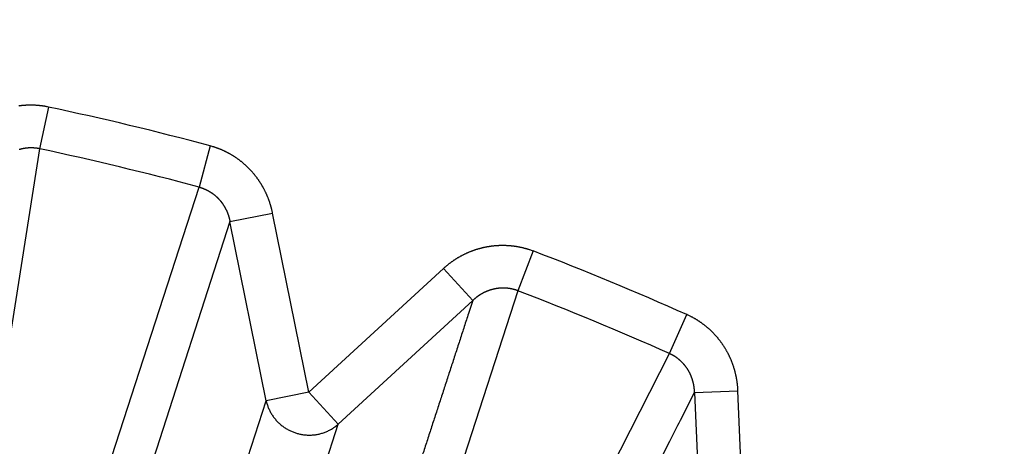
# Model space of a CAD drawing. Extents: x 162 to 1496, y 6 to 976.
# Drawn here: x 897 to 899, y 821 to 822 of the extents above; entities that cross this region are included whole.
import ezdxf

# ---------------------------------------------------------------- set-up
doc = ezdxf.new("R2010")
doc.units = 0
doc.layers.add('4', color=7, linetype='CONTINUOUS')

msp = doc.modelspace()

# ---------------------------------------------------------------- linework, layer by layer
at = {"layer": '4', "color": 3, "linetype": 'CONTINUOUS'}
for p, q in [((896.62909, 822.14294), (896.60873, 822.04735)), ((896.99913, 822.0541), (896.97387, 821.95968)), ((896.60873, 822.04735), (896.41287, 820.81123)), ((896.5872, 820.76938), (896.97387, 821.95968)), ((897.04466, 821.88062), (897.14213, 821.90033)), ((897.22511, 821.49012), (897.14213, 821.90033)), ((897.04466, 821.88062), (896.66044, 820.6944)), ((897.12764, 821.4704), (897.04466, 821.88062)), ((897.73943, 821.81356), (897.70436, 821.72233)), ((897.53336, 821.77322), (897.22511, 821.49012)), ((897.60062, 821.69998), (897.53336, 821.77322)), ((897.70436, 821.72233), (897.31754, 820.53208)), ((897.29237, 821.41688), (897.60062, 821.69998)), ((898.0513, 821.57863), (898.09102, 821.66793)), ((897.48319, 820.46346), (898.0513, 821.57863)), ((897.22511, 821.49012), (897.12764, 821.4704)), ((897.22511, 821.49012), (897.29237, 821.41688)), ((898.10885, 821.48946), (898.2082, 821.49369)), ((898.10885, 821.48946), (898.12663, 821.07132)), ((898.22598, 821.07554), (898.2082, 821.49369)), ((896.74296, 820.28647), (897.12764, 821.4704)), ((896.90769, 820.23295), (897.29237, 821.41688))]:
    msp.add_line(p, q, dxfattribs=at)
for points in [[(1021.4036, 973.91739), (1024.3933, 973.91739), (1027.3831, 973.9174), (1030.3728, 973.9174), (1033.3625, 973.9174), (1036.3522, 973.91741), (1039.342, 973.91741), (1042.3317, 973.91741), (1045.3214, 973.91742), (1048.3112, 973.91742), (1051.3009, 973.91742), (1054.2906, 973.91743), (1057.2804, 973.91743), (1060.2701, 973.91743), (1063.2598, 973.91743, 0), (1066.2495, 973.91744), (1069.2393, 973.91744), (1072.229, 973.91744, 0), (1075.2187, 973.91744)], [(1087.1776, 971.53002, 0), (1090.1673, 971.53002)], [(1021.4036, 971.53003), (1024.3933, 971.53003), (1027.3831, 971.53003, 0), (1030.3728, 971.53003), (1033.3625, 971.53003), (1036.3522, 971.53003), (1039.342, 971.53003), (1042.3317, 971.53003), (1045.3214, 971.53003), (1048.3112, 971.53003), (1051.3009, 971.53003), (1054.2906, 971.53003), (1057.2804, 971.53002), (1060.2701, 971.53002), (1063.2598, 971.53002), (1066.2495, 971.53002), (1069.2393, 971.53002), (1072.229, 971.53002), (1075.2187, 971.53002)], [(1090.1673, 973.91746, 0), (1093.1571, 973.91746, 0), (1096.1472, 973.91747)], [(1072.9941, 967.35804), (1070.1605, 967.35804, 0), (1067.3276, 967.35804), (1064.4957, 967.35804, 0), (1061.661, 967.35804, 0), (1058.822, 967.35804), (1055.9945, 967.35805, 0), (1053.1838, 967.35805, 0), (1050.3279, 967.35805, 0), (1047.4053, 967.35805), (1044.6614, 967.35805), (1042.1807, 967.35806), (1038.9948, 967.35806, 0), (1034.0879, 967.35807, 0), (1027.6618, 967.35807)], [(1125.672, 973.91751, 0), (1129.0338, 973.91751, 0.0000001), (1134.2117, 973.91752, 0), (1140.9927, 973.91754, 0)], [(1114.0613, 973.91749, 0), (1117.0749, 973.91749, 0), (1120.1589, 973.9175, 0), (1123.0543, 973.9175)], [(1087.1605, 967.35804, 0), (1084.3272, 967.35804)], [(1081.4939, 967.35804, 0), (1078.6607, 967.35804)], [(1101.3269, 967.35804, 0), (1098.4936, 967.35804)], [(1106.9934, 967.35804, 0), (1104.1601, 967.35804)], [(1115.4932, 967.35805, 0), (1112.66, 967.35804, 0), (1109.8267, 967.35804)], [(1126.8263, 967.35806, 0), (1123.993, 967.35805)], [(1138.1594, 967.35807, 0), (1135.3261, 967.35807, 0), (1132.4929, 967.35806)], [(1126.8263, 964.29062, 0), (1123.993, 964.29062)], [(1109.8267, 964.29064, 0), (1106.9934, 964.29064, 0), (1104.1601, 964.29064, 0), (1101.3269, 964.29064, 0), (1098.4936, 964.29065, 0), (1095.6603, 964.29065, 0), (1092.827, 964.29065, 0), (1089.9938, 964.29065)], [(1118.3265, 964.29063, 0), (1115.4932, 964.29063)], [(1078.6607, 964.29065, 0), (1075.8275, 964.29065, 0), (1072.9941, 964.29065, 0), (1070.1605, 964.29065, 0), (1067.3276, 964.29064), (1064.4957, 964.29064, 0), (1061.661, 964.29064, 0), (1058.822, 964.29064, 0), (1055.9945, 964.29064), (1053.1838, 964.29063, 0), (1050.3279, 964.29063, 0), (1047.4053, 964.29063), (1044.6614, 964.29062), (1042.1807, 964.29062, 0), (1038.9948, 964.29062, 0.0000001), (1034.0879, 964.29061), (1027.6618, 964.2906)], [(1087.1605, 964.29065, 0), (1084.3272, 964.29065, 0), (1081.4939, 964.29065)], [(906.21647, 970.10783, 0), (905.71815, 970.62688, 0), (904.95063, 971.42634, 0), (903.94549, 972.4733)], [(919.11202, 952.88617, 0.0000002), (918.66882, 953.34781, 0.0000002), (918.22562, 953.80945, 0.0000002), (917.78243, 954.27108, 0.0000002), (917.33923, 954.73271, 0.0000002), (916.89603, 955.19434, 0.0000002), (916.45284, 955.65597, 0.0000001), (916.00964, 956.1176, 0.0000001), (915.56645, 956.57922, 0.0000001), (915.12326, 957.04085, 0.0000001), (914.68007, 957.50247, 0.0000001), (914.23688, 957.96409, 0.0000001), (913.79369, 958.42571, 0.0000001), (913.3505, 958.88733, 0.0000001), (912.90731, 959.34895, 0.0000001), (912.46412, 959.81057, 0.0000001), (912.02093, 960.27218, 0.0000001), (911.57775, 960.7338, 0.0000001), (911.13456, 961.19541, 0.0000001), (910.69138, 961.65702, 0.0000001), (910.24819, 962.11864, 0.0000001), (909.80501, 962.58024, 0.0000001), (909.36184, 963.04184, 0.0000001), (908.91864, 963.50346, 0.0000001), (908.4754, 963.96513, 0.0000001), (908.03228, 964.42668, 0.0000001), (907.58932, 964.88804, 0.0000001), (907.14592, 965.34989, 0.0000001), (906.70184, 965.81243, 0.0000001), (906.25956, 966.2731, 0.0000001), (905.81992, 966.73101, 0.0000001), (905.3732, 967.1963, 0.0000001), (904.91604, 967.67247, 0), (904.48684, 968.11951, 0), (904.09881, 968.52366, 0), (903.60048, 969.04271, 0.0000001), (902.83293, 969.84217, 0), (901.82777, 970.88912)], [(921.22916, 954.47035, 0.0000002), (920.78598, 954.93199, 0.0000002), (920.3428, 955.39362, 0.0000002), (919.89962, 955.85525, 0.0000002), (919.45644, 956.31688, 0.0000002), (919.01326, 956.77851, 0.0000002), (918.57008, 957.24013, 0.0000002), (918.1269, 957.70176, 0.0000001), (917.68373, 958.16338, 0.0000001), (917.24055, 958.62501, 0.0000001), (916.79738, 959.08663, 0.0000001), (916.3542, 959.54825, 0.0000001), (915.91103, 960.00987, 0.0000001), (915.46786, 960.47148, 0.0000001), (915.02468, 960.9331, 0.0000001), (914.58151, 961.39472, 0.0000001), (914.13834, 961.85633, 0.0000001), (913.69517, 962.31794, 0.0000001), (913.252, 962.77956, 0.0000001), (912.80883, 963.24117, 0.0000001), (912.36566, 963.70278, 0.0000001), (911.92249, 964.16439, 0.0000001), (911.47934, 964.62599, 0.0000001), (911.03615, 965.08761, 0.0000001), (910.59293, 965.54928, 0.0000001), (910.14982, 966.01083, 0.0000001), (909.70688, 966.4722, 0.0000001), (909.26348, 966.93404, 0.0000001), (908.81942, 967.39658, 0.0000001), (908.37715, 967.85725, 0), (907.93753, 968.31517, 0), (907.49082, 968.78046, 0), (907.03367, 969.25663, 0), (906.60448, 969.70367)], [(899.03748, 821.00846, -0.0000005), (899.01909, 820.98315, -0.0000005), (899.0007, 820.95784, -0.0000005), (898.98232, 820.93252, -0.0000005), (898.96393, 820.90721, -0.0000005), (898.94555, 820.8819, -0.0000005), (898.92716, 820.85659, -0.0000005), (898.90877, 820.83128, -0.0000005), (898.89039, 820.80597, -0.0000005), (898.872, 820.78065, -0.0000005), (898.85361, 820.75534, -0.0000004), (898.83522, 820.73003, -0.0000004), (898.81684, 820.70472, -0.0000004), (898.79845, 820.6794, -0.0000004), (898.78006, 820.65409, -0.0000004), (898.76167, 820.62878, -0.0000004), (898.74328, 820.60346, -0.0000004), (898.72489, 820.57815, -0.0000004), (898.7065, 820.55283, -0.0000004), (898.68811, 820.52752, -0.0000004), (898.66972, 820.5022, -0.0000004), (898.65133, 820.47689, -0.0000004), (898.63294, 820.45157, -0.0000004), (898.61455, 820.42625, -0.0000004), (898.59616, 820.40093, -0.0000004), (898.57777, 820.37562, -0.0000003), (898.55939, 820.35032, -0.0000003), (898.54099, 820.32498, -0.0000003), (898.52256, 820.29961, -0.0000003), (898.5042, 820.27435, -0.0000003), (898.48595, 820.24923, -0.0000003), (898.46741, 820.22371, -0.0000004), (898.44844, 820.19759, -0.0000003), (898.43062, 820.17307, -0.0000001), (898.41452, 820.1509, -0.0000004), (898.39383, 820.12242, -0.0000006), (898.36197, 820.07857, -0.0000003), (898.32025, 820.02113, -0.0000002)], [(897.55789, 820.40573, -0.0000021), (897.57202, 820.43353, -0.0000021), (897.58615, 820.46133, -0.0000021), (897.60027, 820.48913, -0.0000021), (897.6144, 820.51693, -0.000002), (897.62853, 820.54472, -0.000002), (897.64266, 820.57252, -0.0000019), (897.65678, 820.60031, -0.0000019), (897.67091, 820.62811, -0.0000018), (897.68504, 820.6559, -0.0000018), (897.69917, 820.6837, -0.0000017), (897.71329, 820.71149, -0.0000017), (897.72742, 820.73928, -0.0000016), (897.74155, 820.76708, -0.0000016), (897.75568, 820.79487, -0.0000015), (897.7698, 820.82266, -0.0000015), (897.78393, 820.85045, -0.0000014), (897.79806, 820.87824, -0.0000014), (897.81218, 820.90603, -0.0000013), (897.82631, 820.93381, -0.0000013), (897.84043, 820.9616, -0.0000012), (897.85456, 820.98939, -0.0000012), (897.86869, 821.01718, -0.0000011), (897.88281, 821.04496, -0.0000011), (897.89694, 821.07275, -0.000001), (897.91107, 821.10054, -0.000001), (897.92518, 821.12831, -0.0000009), (897.93932, 821.15611, -0.0000009), (897.95347, 821.18395, -0.0000008), (897.96757, 821.21167, -0.0000008), (897.98158, 821.23924, -0.0000008), (897.99582, 821.26724, -0.0000008), (898.01039, 821.2959, -0.0000006), (898.02407, 821.32281, -0.0000003), (898.03644, 821.34713, -0.0000007), (898.05232, 821.37837, -0.000001), (898.07678, 821.42649, -0.0000005), (898.10882, 821.4895, -0.0000003)], [(896.62914, 822.14292), (896.62698, 822.14337, 0.0028606), (896.62481, 822.14379, 0.0028612), (896.62264, 822.14419, 0.0028539), (896.62045, 822.14457, 0.0028403), (896.61827, 822.14492, 0.0028304), (896.61608, 822.14524, 0.002822), (896.61388, 822.14554, 0.0028146), (896.61168, 822.14582, 0.0028072), (896.60948, 822.14607, 0.0028012), (896.60727, 822.14629, 0.0027957), (896.60506, 822.14649, 0.0027914), (896.60285, 822.14667, 0.0027875), (896.60063, 822.14682, 0.0027848), (896.59841, 822.14695, 0.0027827), (896.5962, 822.14705, 0.0027817), (896.59398, 822.14712, 0.0027813), (896.59176, 822.14718, 0.0027819), (896.58954, 822.1472, 0.0027832), (896.58732, 822.1472, 0.0027854), (896.58511, 822.14718, 0.0027885), (896.58289, 822.14713, 0.0027924), (896.58068, 822.14706, 0.0027972), (896.57846, 822.14697, 0.0028026), (896.57625, 822.14684, 0.0028091), (896.57405, 822.1467, 0.0028164), (896.57184, 822.14652, 0.0028251), (896.56964, 822.14633, 0.0028332), (896.56745, 822.14611, 0.002843), (896.56526, 822.14586, 0.0028545), (896.56307, 822.14559, 0.0028638), (896.56088, 822.14529, 0.0028607)], [(897.14217, 821.90028), (897.14172, 821.90244, 0.0026919), (897.14125, 821.9046, 0.0026909), (897.14075, 821.90676, 0.0026856), (897.14022, 821.90891, 0.0026777), (897.13967, 821.91105, 0.002672), (897.1391, 821.91319, 0.0026674), (897.13851, 821.91533, 0.0026634), (897.13789, 821.91746, 0.00266), (897.13725, 821.91958, 0.0026575), (897.13659, 821.9217, 0.0026557), (897.13591, 821.92381, 0.0026546), (897.1352, 821.92591, 0.0026543), (897.13447, 821.92801, 0.0026547), (897.13372, 821.93009, 0.0026559), (897.13294, 821.93217, 0.0026577), (897.13215, 821.93424, 0.0026605), (897.13133, 821.93631, 0.0026638), (897.13049, 821.93836, 0.0026681), (897.12962, 821.9404, 0.0026728), (897.12874, 821.94244, 0.0026786), (897.12783, 821.94446, 0.0026847), (897.12691, 821.94647, 0.0026921), (897.12596, 821.94847, 0.0026997), (897.12499, 821.95046, 0.0027085), (897.124, 821.95244, 0.0027175), (897.12299, 821.9544, 0.002728), (897.12195, 821.95636, 0.0027384), (897.1209, 821.9583, 0.00275), (897.11983, 821.96023, 0.0027622), (897.11873, 821.96214, 0.002777), (897.11762, 821.96404, 0.0027891), (897.11648, 821.96593, 0.0027935), (897.11532, 821.9678, 0.0027865), (897.11414, 821.96967, 0.0027752), (897.11294, 821.97152, 0.0027666), (897.11172, 821.97336, 0.0027589), (897.11047, 821.97519, 0.0027521), (897.10921, 821.977, 0.0027459), (897.10792, 821.97881, 0.0027408), (897.10661, 821.9806, 0.0027364), (897.10529, 821.98237, 0.002733), (897.10394, 821.98413, 0.0027303), (897.10257, 821.98588, 0.0027285), (897.10119, 821.98761, 0.0027276), (897.09978, 821.98933, 0.0027274), (897.09836, 821.99103, 0.0027282), (897.09692, 821.99271, 0.0027297), (897.09546, 821.99438, 0.0027322), (897.09398, 821.99604, 0.0027354), (897.09248, 821.99767, 0.0027396), (897.09097, 821.99929, 0.0027444), (897.08944, 822.00089, 0.0027504), (897.08789, 822.00248, 0.0027568), (897.08633, 822.00405, 0.0027646), (897.08474, 822.00559, 0.0027725), (897.08315, 822.00712, 0.0027818), (897.08153, 822.00863, 0.0027918), (897.0799, 822.01013, 0.0028035), (897.07826, 822.0116, 0.0028139), (897.0766, 822.01305, 0.002826), (897.07492, 822.01448, 0.0028408), (897.07323, 822.01589, 0.0028541), (897.07152, 822.01729, 0.0028531), (897.0698, 822.01866, 0.0028409), (897.06806, 822.02002, 0.0028292), (897.0663, 822.02135, 0.0028199), (897.06452, 822.02267, 0.0028118), (897.06273, 822.02397, 0.0028033), (897.06093, 822.02525, 0.0027962), (897.0591, 822.02651, 0.00279), (897.05727, 822.02775, 0.0027848), (897.05542, 822.02897, 0.0027803), (897.05355, 822.03016, 0.0027768), (897.05167, 822.03134, 0.0027741), (897.04978, 822.0325, 0.0027724), (897.04788, 822.03364, 0.0027716), (897.04596, 822.03475, 0.0027715), (897.04403, 822.03585, 0.0027723), (897.04209, 822.03692, 0.0027742), (897.04014, 822.03797, 0.0027773), (897.03817, 822.039, 0.0027802), (897.0362, 822.04, 0.0027833), (897.03421, 822.04098, 0.0027905), (897.03221, 822.04195, 0.0028019), (897.03021, 822.04288, 0.0028017), (897.02819, 822.0438, 0.0027926), (897.02617, 822.04469, 0.0028256), (897.02414, 822.04556, 0.0028931), (897.02209, 822.0464, 0.0028211), (897.02005, 822.04722, 0.002647), (897.01801, 822.04801, 0.0029312), (897.01593, 822.04878, 0.0034964), (897.01379, 822.04955, 0.0026385), (897.01177, 822.05025, 0.0008506), (897.00995, 822.05088, 0.0037468), (897.00758, 822.05163, 0.0065527), (897.0039, 822.05272, 0.0031943), (896.99906, 822.0541, 0.0016809)], [(896.60879, 822.04731), (896.60768, 822.04755, 0.0030747), (896.60657, 822.04777, 0.0030775), (896.60546, 822.04797, 0.0030686), (896.60435, 822.04816, 0.0030496), (896.60323, 822.04834, 0.003036), (896.60211, 822.04851, 0.0030244), (896.60099, 822.04866, 0.0030142), (896.59987, 822.0488, 0.0030035), (896.59874, 822.04892, 0.0029949), (896.59762, 822.04903, 0.0029865), (896.59649, 822.04913, 0.0029799), (896.59536, 822.04921, 0.0029735), (896.59423, 822.04928, 0.0029689), (896.5931, 822.04934, 0.0029646), (896.59196, 822.04938, 0.0029619), (896.59083, 822.04941, 0.0029598), (896.5897, 822.04943, 0.0029591), (896.58857, 822.04943, 0.002959), (896.58744, 822.04942, 0.0029603), (896.58631, 822.04939, 0.0029623), (896.58518, 822.04936, 0.0029657), (896.58405, 822.0493, 0.0029699), (896.58293, 822.04924, 0.0029751), (896.5818, 822.04916, 0.0029815), (896.58068, 822.04907, 0.0029889), (896.57956, 822.04897, 0.002997), (896.57844, 822.04885, 0.0030066), (896.57733, 822.04872, 0.0030197), (896.57622, 822.04857, 0.0030276), (896.57511, 822.04841, 0.0030211), (896.574, 822.04824, 0.0030051), (896.57289, 822.04806, 0.0029826), (896.57179, 822.04786, 0.0029645), (896.57069, 822.04765, 0.0029484), (896.56959, 822.04742, 0.002934), (896.56849, 822.04718, 0.0029185), (896.56739, 822.04693, 0.0029054), (896.5663, 822.04667, 0.0028922), (896.56521, 822.04639, 0.0028811), (896.56412, 822.0461, 0.0028698), (896.56303, 822.0458, 0.0028605), (896.56195, 822.04549, 0.0028513)], [(896.97388, 821.9597), (896.97496, 821.95939, -0.0016988), (896.97603, 821.95907, -0.0015355), (896.97711, 821.95875, -0.0016932), (896.97818, 821.95842, -0.0022134), (896.97925, 821.95808, -0.0026473), (896.98031, 821.95772, -0.0031062), (896.98137, 821.95735, -0.003316), (896.98243, 821.95697, -0.0033256), (896.98348, 821.95657, -0.0032481), (896.98452, 821.95616, -0.0030685), (896.98556, 821.95574, -0.0029985), (896.9866, 821.9553, -0.003023), (896.98763, 821.95485, -0.0030225), (896.98866, 821.95439, -0.0029979), (896.98968, 821.95392, -0.0029823), (896.9907, 821.95343, -0.002973), (896.99171, 821.95293, -0.0029639), (896.99272, 821.95242, -0.0029536), (896.99372, 821.9519, -0.0029455), (896.99472, 821.95136, -0.0029383), (896.99571, 821.95081, -0.0029326), (896.99669, 821.95025, -0.0029274), (896.99766, 821.94968, -0.0029238), (896.99863, 821.9491, -0.0029209), (896.99959, 821.94851, -0.0029196), (897.00055, 821.9479, -0.0029189), (897.00149, 821.94729, -0.0029197), (897.00243, 821.94666, -0.0029213), (897.00336, 821.94603, -0.0029243), (897.00429, 821.94538, -0.0029282), (897.0052, 821.94472, -0.0029333), (897.00611, 821.94405, -0.0029395), (897.007, 821.94338, -0.0029469), (897.00789, 821.94269, -0.0029552), (897.00877, 821.94199, -0.0029648), (897.00964, 821.94128, -0.0029778), (897.0105, 821.94057, -0.0029872), (897.01135, 821.93984, -0.0029847), (897.0122, 821.9391, -0.0029708), (897.01303, 821.93836, -0.0029466), (897.01386, 821.9376, -0.0029271), (897.01467, 821.93683, -0.0029111), (897.01548, 821.93605, -0.0028966), (897.01628, 821.93527, -0.0028802), (897.01707, 821.93447, -0.0028663), (897.01786, 821.93366, -0.0028524), (897.01863, 821.93285, -0.0028406), (897.01939, 821.93203, -0.0028284), (897.02015, 821.93119, -0.0028182), (897.02089, 821.93035, -0.0028078), (897.02163, 821.9295, -0.0027994), (897.02236, 821.92864, -0.0027909), (897.02307, 821.92778, -0.0027842), (897.02378, 821.9269, -0.0027776), (897.02448, 821.92602, -0.0027727), (897.02516, 821.92513, -0.0027679), (897.02584, 821.92424, -0.0027648), (897.02651, 821.92333, -0.0027619), (897.02716, 821.92242, -0.0027607), (897.02781, 821.92151, -0.0027597), (897.02844, 821.92058, -0.0027602), (897.02906, 821.91965, -0.0027611), (897.02968, 821.91872, -0.0027635), (897.03028, 821.91778, -0.0027665), (897.03087, 821.91683, -0.0027706), (897.03145, 821.91587, -0.0027754), (897.03202, 821.91492, -0.0027816), (897.03258, 821.91395, -0.0027873), (897.03312, 821.91298, -0.0027818), (897.03366, 821.91201, -0.0027572), (897.03418, 821.91103, -0.0027377), (897.0347, 821.91004, -0.0027263), (897.0352, 821.90905, -0.0027155), (897.03569, 821.90805, -0.0027018), (897.03617, 821.90704, -0.0026905), (897.03665, 821.90603, -0.0026797), (897.03711, 821.90502, -0.0026705), (897.03756, 821.904, -0.0026608), (897.03799, 821.90297, -0.0026531), (897.03842, 821.90194, -0.0026456), (897.03884, 821.90091, -0.0026389), (897.03924, 821.89987, -0.0026312), (897.03964, 821.89883, -0.0026283), (897.04002, 821.89778, -0.0026283), (897.04039, 821.89673, -0.0026187), (897.04075, 821.89568, -0.0025999), (897.0411, 821.89462, -0.0026205), (897.04144, 821.89356, -0.0026718), (897.04177, 821.8925, -0.0025965), (897.04209, 821.89143, -0.0024255), (897.04239, 821.89037, -0.002677), (897.04268, 821.8893, -0.0031928), (897.04297, 821.88819, -0.0024288), (897.04323, 821.88715, -0.0008364), (897.04347, 821.88621, -0.0034288), (897.04374, 821.885, -0.0059277), (897.04412, 821.88313, -0.0029108), (897.04461, 821.88068, -0.0015449)], [(897.53336, 821.77316), (897.53499, 821.77465, -0.0028974), (897.53663, 821.77613, -0.0029169), (897.5383, 821.77759, -0.0029075), (897.53997, 821.77902, -0.002866), (897.54167, 821.78044, -0.0028373), (897.54338, 821.78184, -0.0028125), (897.5451, 821.78321, -0.0027851), (897.54684, 821.78457, -0.0027478), (897.54859, 821.78591, -0.0027302), (897.55035, 821.78722, -0.0027238), (897.55214, 821.78852, -0.0027252), (897.55393, 821.7898, -0.0027363), (897.55574, 821.79106, -0.0027337), (897.55757, 821.7923, -0.002721), (897.55941, 821.79353, -0.0027129), (897.56127, 821.79473, -0.0027078), (897.56314, 821.79591, -0.0027028), (897.56502, 821.79708, -0.002698), (897.56692, 821.79822, -0.0026943), (897.56883, 821.79934, -0.0026915), (897.57075, 821.80045, -0.0026894), (897.57268, 821.80153, -0.0026882), (897.57463, 821.80259, -0.0026877), (897.57659, 821.80363, -0.0026882), (897.57856, 821.80465, -0.0026892), (897.58054, 821.80565, -0.0026913), (897.58253, 821.80663, -0.002694), (897.58453, 821.80758, -0.0026978), (897.58654, 821.80851, -0.002702), (897.58856, 821.80942, -0.0027074), (897.59059, 821.81031, -0.0027132), (897.59263, 821.81118, -0.0027203), (897.59467, 821.81202, -0.0027276), (897.59673, 821.81284, -0.0027361), (897.59879, 821.81364, -0.0027452), (897.60086, 821.81441, -0.0027561), (897.60294, 821.81516, -0.0027658), (897.60502, 821.81589, -0.0027767), (897.60711, 821.81659, -0.0027906), (897.60921, 821.81727, -0.0028063), (897.61131, 821.81793, -0.0028109), (897.61343, 821.81856, -0.002804), (897.61555, 821.81916, -0.0027937), (897.61768, 821.81975, -0.0027848), (897.61982, 821.82031, -0.0027775), (897.62196, 821.82085, -0.0027701), (897.62411, 821.82136, -0.0027638), (897.62627, 821.82185, -0.0027584), (897.62844, 821.82232, -0.0027541), (897.63061, 821.82276, -0.0027504), (897.63278, 821.82318, -0.0027477), (897.63497, 821.82358, -0.0027458), (897.63715, 821.82395, -0.0027448), (897.63934, 821.82429, -0.0027446), (897.64154, 821.82462, -0.0027452), (897.64373, 821.82492, -0.0027469), (897.64593, 821.82519, -0.0027492), (897.64814, 821.82544, -0.0027526), (897.65034, 821.82566, -0.0027566), (897.65255, 821.82587, -0.0027617), (897.65476, 821.82604, -0.0027674), (897.65697, 821.82619, -0.0027743), (897.65918, 821.82632, -0.0027815), (897.66139, 821.82642, -0.0027901), (897.6636, 821.8265, -0.0027993), (897.66581, 821.82655, -0.0028102), (897.66802, 821.82658, -0.0028201), (897.67023, 821.82658, -0.0028311), (897.67243, 821.82656, -0.0028454), (897.67463, 821.82651, -0.0028607), (897.67684, 821.82643, -0.0028635), (897.67904, 821.82633, -0.0028536), (897.68124, 821.82621, -0.0028416), (897.68345, 821.82606, -0.0028315), (897.68565, 821.82588, -0.0028231), (897.68785, 821.82569, -0.0028143), (897.69005, 821.82546, -0.0028069), (897.69225, 821.82521, -0.0028003), (897.69445, 821.82494, -0.0027953), (897.69665, 821.82464, -0.0027911), (897.69884, 821.82431, -0.0027871), (897.70103, 821.82396, -0.002783), (897.70321, 821.82359, -0.0027834), (897.70539, 821.82319, -0.0027877), (897.70757, 821.82277, -0.0027811), (897.70974, 821.82232, -0.0027653), (897.7119, 821.82185, -0.0027915), (897.71406, 821.82136, -0.0028516), (897.71622, 821.82084, -0.0027743), (897.71836, 821.8203, -0.0025941), (897.72048, 821.81974, -0.0028703), (897.72263, 821.81914, -0.0034342), (897.72482, 821.8185, -0.0026112), (897.72687, 821.81789, -0.0008884), (897.72872, 821.81732, -0.0037041), (897.73107, 821.81654, -0.0064255), (897.73467, 821.81527, -0.0031542), (897.73935, 821.81357, -0.0016718)], [(897.70437, 821.72233), (897.70332, 821.72273, 0.0030574), (897.70226, 821.72312, 0.0030575), (897.7012, 821.72349, 0.0030469), (897.70013, 821.72385, 0.0030278), (897.69906, 821.7242, 0.0030136), (897.69799, 821.72453, 0.0030016), (897.69691, 821.72486, 0.0029908), (897.69582, 821.72517, 0.0029801), (897.69473, 821.72546, 0.0029712), (897.69364, 821.72575, 0.002963), (897.69254, 821.72602, 0.0029564), (897.69144, 821.72627, 0.0029505), (897.69033, 821.72652, 0.0029461), (897.68923, 821.72675, 0.0029425), (897.68812, 821.72697, 0.0029403), (897.68701, 821.72717, 0.002939), (897.68589, 821.72737, 0.002939), (897.68478, 821.72754, 0.00294), (897.68366, 821.72771, 0.0029422), (897.68254, 821.72786, 0.0029455), (897.68142, 821.728, 0.00295), (897.6803, 821.72813, 0.0029557), (897.67918, 821.72824, 0.0029623), (897.67805, 821.72834, 0.0029703), (897.67693, 821.72842, 0.0029792), (897.67581, 821.72849, 0.0029893), (897.67469, 821.72855, 0.0030006), (897.67356, 821.7286, 0.0030159), (897.67244, 821.72863, 0.0030255), (897.67132, 821.72865, 0.0030207), (897.6702, 821.72865, 0.0030053), (897.66908, 821.72864, 0.0029826), (897.66796, 821.72862, 0.0029644), (897.66684, 821.72858, 0.0029484), (897.66571, 821.72853, 0.002934), (897.66459, 821.72847, 0.0029185), (897.66347, 821.72839, 0.0029054), (897.66235, 821.7283, 0.0028922), (897.66123, 821.7282, 0.0028811), (897.66011, 821.72808, 0.0028698), (897.65899, 821.72795, 0.0028605), (897.65787, 821.72781, 0.0028513), (897.65676, 821.72766, 0.0028439), (897.65564, 821.72749, 0.0028366), (897.65453, 821.72731, 0.0028311), (897.65342, 821.72712, 0.0028258), (897.65231, 821.72691, 0.0028222), (897.65121, 821.7267, 0.0028189), (897.65011, 821.72647, 0.0028172), (897.64901, 821.72623, 0.0028159), (897.64792, 821.72597, 0.0028162), (897.64683, 821.72571, 0.002817), (897.64574, 821.72543, 0.0028192), (897.64466, 821.72514, 0.0028221), (897.64358, 821.72483, 0.0028262), (897.64251, 821.72452, 0.0028305), (897.64144, 821.72419, 0.0028373), (897.64037, 821.72386, 0.0028473), (897.63932, 821.72351, 0.0028483), (897.63826, 821.72314, 0.0028303), (897.63721, 821.72277, 0.0028112), (897.63616, 821.72238, 0.0027936), (897.63512, 821.72199, 0.002779), (897.63408, 821.72158, 0.0027643), (897.63305, 821.72116, 0.0027515), (897.63202, 821.72072, 0.002738), (897.63099, 821.72028, 0.0027266), (897.62997, 821.71982, 0.0027147), (897.62895, 821.71936, 0.0027047), (897.62794, 821.71888, 0.0026943), (897.62694, 821.71839, 0.0026857), (897.62594, 821.71789, 0.0026769), (897.62494, 821.71738, 0.0026698), (897.62395, 821.71686, 0.0026626), (897.62297, 821.71633, 0.002657), (897.62199, 821.71579, 0.0026513), (897.62102, 821.71524, 0.0026471), (897.62005, 821.71467, 0.002643), (897.61909, 821.7141, 0.0026404), (897.61814, 821.71352, 0.002638), (897.61719, 821.71293, 0.0026367), (897.61625, 821.71233, 0.0026353), (897.61532, 821.71172, 0.0026364), (897.6144, 821.7111, 0.0026384), (897.61348, 821.71047, 0.0026383), (897.61257, 821.70983, 0.0026382), (897.61167, 821.70918, 0.0026465), (897.61077, 821.70852, 0.0026508), (897.60988, 821.70786, 0.0026538), (897.60901, 821.70718, 0.0027062), (897.60814, 821.70651, 0.0029229), (897.60727, 821.70581, 0.0031211), (897.60639, 821.70508, 0.0023833), (897.60557, 821.70439, 0.0011874), (897.60484, 821.70377, 0.0026093), (897.6039, 821.70295, 0.0035445), (897.60247, 821.70168, 0.0016792), (897.60062, 821.70002, 0.0009421)], [(897.60062, 821.70002), (897.59096, 821.67038, -0.000002), (897.58131, 821.64075, -0.000002), (897.57166, 821.61111, -0.000002), (897.562, 821.58148, -0.0000019), (897.55235, 821.55184, -0.0000019), (897.54269, 821.52221, -0.0000019), (897.53304, 821.49257, -0.0000019), (897.52339, 821.46294, -0.0000018), (897.51373, 821.4333, -0.0000018), (897.50408, 821.40367, -0.0000018), (897.49442, 821.37403, -0.0000018), (897.48476, 821.34439, -0.0000017), (897.47511, 821.31476, -0.0000017), (897.46545, 821.28512, -0.0000017), (897.45579, 821.25548, -0.0000017), (897.44614, 821.22584, -0.0000016), (897.43648, 821.19621, -0.0000016), (897.42682, 821.16657, -0.0000016), (897.41716, 821.13693, -0.0000016), (897.4075, 821.10729, -0.0000015), (897.39784, 821.07765, -0.0000015), (897.38818, 821.04801, -0.0000015), (897.37853, 821.01837, -0.0000015), (897.36887, 820.98873, -0.0000014), (897.3592, 820.95908, -0.0000014), (897.34954, 820.92945, -0.0000014), (897.33989, 820.89982, -0.0000014), (897.33022, 820.87016, -0.0000014), (897.32054, 820.84046, -0.0000013), (897.3109, 820.81087, -0.0000012), (897.30131, 820.78147, -0.0000013), (897.29157, 820.75159, -0.0000015), (897.28161, 820.72101, -0.0000011), (897.27225, 820.69229, -0.0000004), (897.26379, 820.66634, -0.0000015), (897.25292, 820.633, -0.0000025), (897.23618, 820.58165, -0.0000012), (897.21426, 820.5144, -0.0000007)], [(898.2082, 821.49372), (898.20809, 821.49592, 0.002724), (898.20796, 821.49811, 0.0027221), (898.20781, 821.50031, 0.0027151), (898.20763, 821.50251, 0.0027049), (898.20743, 821.50471, 0.0026972), (898.2072, 821.50691, 0.0026908), (898.20695, 821.5091, 0.0026851), (898.20668, 821.5113, 0.00268), (898.20638, 821.51349, 0.0026758), (898.20606, 821.51568, 0.0026724), (898.20572, 821.51787, 0.0026699), (898.20535, 821.52005, 0.0026681), (898.20496, 821.52223, 0.0026672), (898.20454, 821.52441, 0.0026671), (898.2041, 821.52658, 0.0026678), (898.20364, 821.52875, 0.0026694), (898.20315, 821.53092, 0.0026716), (898.20265, 821.53307, 0.0026749), (898.20211, 821.53522, 0.0026786), (898.20156, 821.53737, 0.0026836), (898.20098, 821.53951, 0.0026889), (898.20038, 821.54164, 0.0026956), (898.19976, 821.54376, 0.0027025), (898.19911, 821.54588, 0.0027107), (898.19844, 821.54799, 0.0027192), (898.19775, 821.55009, 0.0027292), (898.19704, 821.55218, 0.0027392), (898.1963, 821.55426, 0.0027505), (898.19554, 821.55633, 0.0027625), (898.19476, 821.55839, 0.0027771), (898.19395, 821.56044, 0.0027891), (898.19313, 821.56248, 0.0027935), (898.19228, 821.56452, 0.0027865), (898.1914, 821.56655, 0.0027752), (898.1905, 821.56856, 0.0027666), (898.18958, 821.57057, 0.0027589), (898.18864, 821.57257, 0.0027521), (898.18767, 821.57456, 0.0027459), (898.18669, 821.57655, 0.0027408), (898.18568, 821.57852, 0.0027364), (898.18464, 821.58048, 0.002733), (898.18359, 821.58243, 0.0027303), (898.18251, 821.58437, 0.0027285), (898.18142, 821.58629, 0.0027276), (898.1803, 821.58821, 0.0027274), (898.17916, 821.59011, 0.0027282), (898.178, 821.592, 0.0027297), (898.17682, 821.59388, 0.0027322), (898.17561, 821.59574, 0.0027354), (898.17439, 821.59759, 0.0027396), (898.17315, 821.59943, 0.0027444), (898.17189, 821.60125, 0.0027504), (898.17061, 821.60306, 0.0027568), (898.16931, 821.60485, 0.0027646), (898.16799, 821.60663, 0.0027725), (898.16665, 821.60839, 0.0027818), (898.16529, 821.61013, 0.0027918), (898.16391, 821.61186, 0.0028035), (898.16252, 821.61357, 0.0028139), (898.16111, 821.61527, 0.002826), (898.15967, 821.61694, 0.0028408), (898.15823, 821.6186, 0.0028541), (898.15676, 821.62025, 0.0028531), (898.15527, 821.62187, 0.0028409), (898.15376, 821.62348, 0.0028292), (898.15223, 821.62508, 0.0028199), (898.15069, 821.62666, 0.0028118), (898.14912, 821.62822, 0.0028033), (898.14754, 821.62977, 0.0027962), (898.14593, 821.6313, 0.00279), (898.14431, 821.63281, 0.0027848), (898.14268, 821.6343, 0.0027803), (898.14102, 821.63578, 0.0027768), (898.13935, 821.63723, 0.0027741), (898.13767, 821.63867, 0.0027724), (898.13596, 821.64009, 0.0027716), (898.13424, 821.64149, 0.0027715), (898.13251, 821.64288, 0.0027723), (898.13076, 821.64424, 0.0027742), (898.12899, 821.64558, 0.0027773), (898.12721, 821.6469, 0.0027802), (898.12542, 821.64821, 0.0027833), (898.12361, 821.64949, 0.0027904), (898.12179, 821.65075, 0.0028019), (898.11996, 821.65199, 0.0028017), (898.11811, 821.65321, 0.0027927), (898.11625, 821.6544, 0.0028255), (898.11438, 821.65558, 0.002893), (898.11249, 821.65673, 0.0028212), (898.1106, 821.65786, 0.0026467), (898.10871, 821.65896, 0.002931), (898.10677, 821.66005, 0.0034997), (898.10478, 821.66114, 0.0026409), (898.1029, 821.66215, 0.0008397), (898.1012, 821.66306, 0.003772), (898.09898, 821.66416, 0.0066842), (898.09555, 821.6658, 0.0032881), (898.09103, 821.66789, 0.0017336)], [(898.10882, 821.4895), (898.10879, 821.4906, 0.0026307), (898.10875, 821.4917, 0.0026258), (898.1087, 821.4928, 0.0026195), (898.10863, 821.49391, 0.002614), (898.10856, 821.49501, 0.0026093), (898.10847, 821.49612, 0.0026055), (898.10837, 821.49722, 0.0026022), (898.10826, 821.49833, 0.0026001), (898.10813, 821.49943, 0.0025984), (898.108, 821.50054, 0.0025978), (898.10785, 821.50164, 0.0025976), (898.1077, 821.50274, 0.0025986), (898.10753, 821.50384, 0.0025999), (898.10735, 821.50494, 0.0026025), (898.10715, 821.50604, 0.0026052), (898.10695, 821.50713, 0.0026093), (898.10674, 821.50823, 0.0026135), (898.10651, 821.50932, 0.0026192), (898.10627, 821.51041, 0.0026249), (898.10602, 821.5115, 0.0026321), (898.10576, 821.51258, 0.0026392), (898.10549, 821.51366, 0.0026479), (898.1052, 821.51474, 0.0026564), (898.10491, 821.51582, 0.0026668), (898.1046, 821.51689, 0.0026766), (898.10428, 821.51796, 0.002688), (898.10395, 821.51902, 0.0026998), (898.10361, 821.52008, 0.0027141), (898.10325, 821.52114, 0.0027253), (898.10289, 821.52219, 0.0027371), (898.10251, 821.52323, 0.0027569), (898.10213, 821.52428, 0.0027817), (898.10173, 821.52532, 0.0027873), (898.10131, 821.52635, 0.0027816), (898.10089, 821.52738, 0.0027754), (898.10046, 821.52841, 0.0027706), (898.10001, 821.52944, 0.0027665), (898.09955, 821.53046, 0.0027635), (898.09908, 821.53147, 0.0027611), (898.0986, 821.53248, 0.0027602), (898.0981, 821.53349, 0.0027597), (898.0976, 821.53449, 0.0027607), (898.09708, 821.53549, 0.0027619), (898.09655, 821.53648, 0.0027648), (898.09601, 821.53746, 0.0027679), (898.09546, 821.53844, 0.0027727), (898.0949, 821.53942, 0.0027776), (898.09433, 821.54038, 0.0027842), (898.09375, 821.54135, 0.0027909), (898.09315, 821.5423, 0.0027994), (898.09255, 821.54325, 0.0028078), (898.09193, 821.54419, 0.0028182), (898.09131, 821.54512, 0.0028284), (898.09067, 821.54605, 0.0028406), (898.09002, 821.54697, 0.0028524), (898.08937, 821.54788, 0.0028663), (898.0887, 821.54878, 0.0028802), (898.08802, 821.54967, 0.0028966), (898.08733, 821.55056, 0.0029111), (898.08664, 821.55144, 0.0029271), (898.08593, 821.55231, 0.0029466), (898.08521, 821.55317, 0.0029708), (898.08449, 821.55402, 0.0029847), (898.08375, 821.55486, 0.0029872), (898.083, 821.55569, 0.0029778), (898.08224, 821.55652, 0.0029648), (898.08147, 821.55734, 0.0029552), (898.08069, 821.55815, 0.0029469), (898.0799, 821.55895, 0.0029395), (898.0791, 821.55974, 0.0029333), (898.07829, 821.56053, 0.0029282), (898.07747, 821.5613, 0.0029243), (898.07664, 821.56207, 0.0029213), (898.0758, 821.56282, 0.0029197), (898.07495, 821.56357, 0.0029189), (898.0741, 821.5643, 0.0029196), (898.07323, 821.56503, 0.0029209), (898.07236, 821.56575, 0.0029237), (898.07147, 821.56645, 0.0029274), (898.07058, 821.56715, 0.002933), (898.06969, 821.56783, 0.0029381), (898.06878, 821.5685, 0.002944), (898.06786, 821.56917, 0.002954), (898.06694, 821.56982, 0.0029691), (898.06601, 821.57046, 0.0029715), (898.06508, 821.57109, 0.0029645), (898.06414, 821.5717, 0.0030032), (898.06318, 821.57231, 0.0030809), (898.06223, 821.5729, 0.0030047), (898.06127, 821.57348, 0.0028124), (898.0603, 821.57405, 0.0031318), (898.05932, 821.57461, 0.003784), (898.05831, 821.57517, 0.0031172), (898.05735, 821.57568, 0.0018449), (898.05648, 821.57614, 0.0038091), (898.05536, 821.5767, 0.0046597), (898.05363, 821.57754, 0.0021843), (898.05136, 821.57862, 0.0012674)], [(897.1277, 821.47034), (897.12863, 821.4665, 0.0105373), (897.12974, 821.46267, 0.0102531), (897.13101, 821.45884, 0.0101449), (897.13245, 821.45504, 0.0103484), (897.13407, 821.45126, 0.0104338), (897.13585, 821.44753, 0.0104672), (897.13781, 821.44385, 0.01048), (897.13993, 821.44024, 0.0105334), (897.14221, 821.4367, 0.0105482), (897.14465, 821.43325, 0.0105668), (897.14725, 821.42989, 0.0105632), (897.14999, 821.42664, 0.0105621), (897.15287, 821.4235, 0.0105463), (897.15588, 821.42049, 0.0105221), (897.15902, 821.41761, 0.0104929), (897.16227, 821.41486, 0.0104468), (897.16562, 821.41226, 0.0104068), (897.16907, 821.40982, 0.010343), (897.1726, 821.40752, 0.0102885), (897.1762, 821.40539, 0.0101971), (897.17986, 821.40342, 0.0101456), (897.18357, 821.40161, 0.0100671), (897.18733, 821.39996, 0.009964), (897.19111, 821.39848, 0.0097766), (897.19491, 821.39717, 0.0098482), (897.19875, 821.396, 0.0098442), (897.20268, 821.39498, 0.0097683), (897.20669, 821.3941, 0.0099544), (897.21075, 821.39338, 0.0100565), (897.21488, 821.39282, 0.0101347), (897.21905, 821.39243, 0.0101829), (897.22325, 821.39221, 0.0102685), (897.22748, 821.39216, 0.010328), (897.23172, 821.39229, 0.0104069), (897.23597, 821.3926, 0.0104232), (897.2402, 821.39308, 0.0104122), (897.24441, 821.39375, 0.0105196), (897.24859, 821.39459, 0.010733), (897.25273, 821.39561, 0.0104785), (897.2568, 821.3968, 0.0098558), (897.26078, 821.39813, 0.0107643), (897.26474, 821.39967, 0.0126386), (897.26868, 821.40142, 0.0098091), (897.27234, 821.40317, 0.0038702), (897.27559, 821.40483, 0.0133468), (897.27951, 821.40723, 0.0227591), (897.28517, 821.41129, 0.0114425), (897.29237, 821.41681, 0.0061761)]]:
    msp.add_lwpolyline(points, format="xyb", dxfattribs=at)
for radius in [9.45, 8.52]:
    msp.add_circle((895.0917, 814.92416), radius, dxfattribs=at)
for radius, start, end in [(7.38067, 75.022716, 77.977284), (7.28294, 75.022716, 77.977284), (7.38067, 66.022716, 68.977284), (7.28294, 66.022716, 68.977284)]:
    msp.add_arc((895.0917, 814.92416), radius, start, end, dxfattribs=at)

doc.saveas('drawing.dxf')
